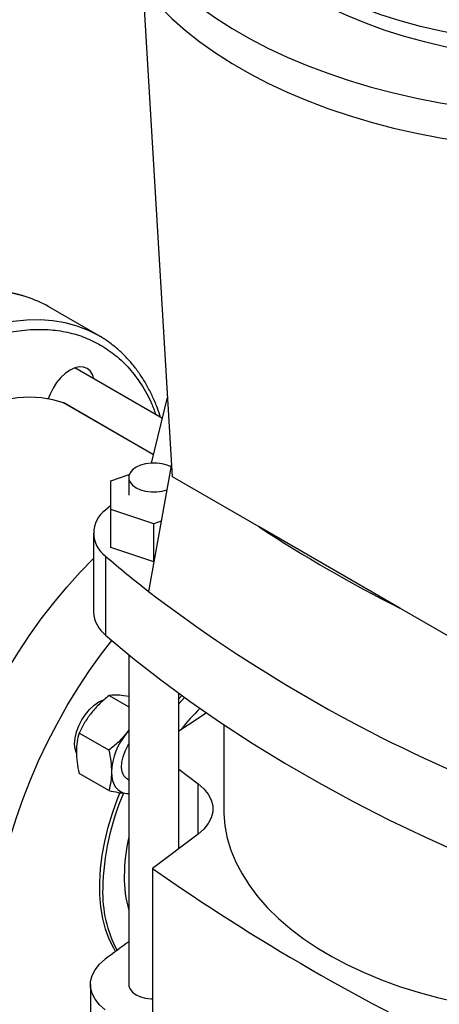
# Model space of a CAD drawing. Extents: x 0.4 to 10.6, y 0.4 to 8.1.
# Drawn here: x 2.4 to 2.5, y 5 to 5.3 of the extents above; entities that cross this region are included whole.
import ezdxf

# ---------------------------------------------------------------- set-up
doc = ezdxf.new("R2010")
doc.units = 0
doc.linetypes.add('SLD-SOLID', pattern=[0])
doc.layers.get('0').update_dxf_attribs({"linetype": 'CONTINUOUS'})

msp = doc.modelspace()

# ---------------------------------------------------------------- linework, layer by layer
at = {"color": 7, "linetype": 'SLD-SOLID'}
for p, q in [((2.422615646929742, 5.177226358833949), (2.411877321158193, 5.356552649887091)), ((2.395763727763733, 5.228866331803729), (2.377319561906956, 5.239513922112514)), ((2.418992138278035, 5.198617928736932), (2.386877542118943, 5.217157290478164)), ((2.382750666618196, 5.204355166071909), (2.382819453532368, 5.204323582581639)), ((2.415715403269263, 5.185333155021145), (2.382819453532368, 5.204323582581639)), ((2.414954536097271, 5.182248392847634), (2.420877071572101, 5.206259960275635)), ((2.422316067393924, 5.182000541190497), (2.413911301790493, 5.13527892325536)), ((2.422329171420088, 5.182010399821038), (2.422316067393924, 5.182000541190497)), ((2.400101462902227, 5.17582814178252), (2.406831347927804, 5.178071193725359)), ((2.400101462902227, 5.165330591673152), (2.400101462902227, 5.17582814178252)), ((2.406647551508656, 5.177015679386499), (2.406647551508656, 5.170588367326537)), ((2.45437328034609, 5.158893067299393), (2.422615646929742, 5.177226358833949)), ((2.41584949439829, 5.160081816618468), (2.400101462902227, 5.165330591673152)), ((2.400101462902227, 5.151400105381138), (2.400101462902227, 5.165330591673152)), ((2.418534059895749, 5.160976574824866), (2.41584949439829, 5.160081816618468)), ((2.41584949439829, 5.146151330326454), (2.41584949439829, 5.160081816618468)), ((2.393712796218338, 5.156648880435822), (2.393712796218338, 5.127716331983177)), ((2.50592525874585, 5.129132743635513), (2.45437328034609, 5.158893067299393)), ((2.41584949439829, 5.146151330326454), (2.400101462902227, 5.151400105381138)), ((2.398136405654366, 5.148230724052199), (2.398136405654366, 5.119298175599553)), ((2.415868267900581, 5.146157587482501), (2.41584949439829, 5.146151330326454)), ((2.537682892162199, 5.110799452097718), (2.50592525874585, 5.129132743635513)), ((2.406647551508656, 5.112148238728199), (2.406647551508656, 4.991365160148695)), ((2.399462526534365, 5.097138975705391), (2.406647551508656, 5.092991149063873)), ((2.406647551508656, 5.096864695365442), (2.403999982163604, 5.097214699375565)), ((2.425020254920738, 5.041126450224214), (2.425020254920738, 5.097952508638661)), ((2.425020254920738, 5.095998774473702), (2.426095564753612, 5.097168577567081)), ((2.406647551508656, 5.084554265492572), (2.405841406072868, 5.083395291232765)), ((2.406647551508656, 5.084348159249281), (2.405841406072868, 5.083395291232765)), ((2.441432249987596, 5.086486328913921), (2.441432249987596, 5.055655211966336)), ((2.399330318257629, 5.077092826476172), (2.388413983078341, 5.083394692682593)), ((2.386969891608262, 5.077590826229444), (2.387479688323916, 5.077296526849835)), ((2.425020254920738, 5.070183973708458), (2.432071445270831, 5.064879109408813)), ((2.399330318292447, 5.062360637221138), (2.388413983078331, 5.068662503384269)), ((2.40615776773123, 5.066513901122635), (2.406647551508656, 5.066231154966349)), ((2.405841406072921, 5.061297007285274), (2.406647551508656, 5.061274894977167)), ((2.405841406072921, 5.061297007285274), (2.406647551508656, 5.061265874993176)), ((2.432071445270831, 5.046431314523859), (2.415297548141059, 5.033811707956509)), ((2.415297548141059, 5.033811707956509), (2.415297548141059, 4.969517155839521)), ((2.39258925221332, 4.991360659849348), (2.39258925221332, 4.90241986275418))]:
    msp.add_line(p, q, dxfattribs=at)
at = {"color": 8, "linetype": 'SLD-SOLID'}
for p, q in [((2.41571364870898, 5.185326041557204), (2.382750666618196, 5.204355166071909)), ((2.432071445270831, 5.046431314523859), (2.432071445270831, 5.064879109408813))]:
    msp.add_line(p, q, dxfattribs=at)
at = {"color": 7, "linetype": 'SLD-SOLID', "flags": 128}
for points in [[(2.444635854781076, 5.481359840193891), (2.441426467183272, 5.479360354455391), (2.435536401540568, 5.475389522615012), (2.430008238492773, 5.471248914460371), (2.424856637734495, 5.466949510139938), (2.420095260384842, 5.462502710901065), (2.415736732760595, 5.457920308855939), (2.411792612893483, 5.453214455711003), (2.408273359880359, 5.448397630542831), (2.40518830614756, 5.443482606705847), (2.402545632702986, 5.438482417959697), (2.400352347441539, 5.43341032390605), (2.398614266561447, 5.428279774826531), (2.39733599914075, 5.42310437601498), (2.396520934914854, 5.417897851698667), (2.39617123528756, 5.412674008644102), (2.396287827599417, 5.407446699543979), (2.396870402668573, 5.402229786282319), (2.397917415610674, 5.397037103175249), (2.399426089935617, 5.391882420284883), (2.401392424910308, 5.38677940690359), (2.403811206167881, 5.38174159530549), (2.406676019535265, 5.376782344861295), (2.409979268042414, 5.371914806611661), (2.413712192068114, 5.367151888392992), (2.417864892568913, 5.362506220608172), (2.422426357329613, 5.357990122733019), (2.427384490165682, 5.353615570647239), (2.432726143000161, 5.349394164876554), (2.438437150729999, 5.345337099830185), (2.444502368789363, 5.341455134115298), (2.450905713310302, 5.337758562007109), (2.457630203774273, 5.33425718615032), (2.464658008041425, 5.330960291564258), (2.471970489638228, 5.327876621020687), (2.479548257178049, 5.325014351859537), (2.487371215783625, 5.322381074304073), (2.495418620375065, 5.319983771332991), (2.503669130682073, 5.317828800162806), (2.512100867834504, 5.315921875389662), (2.520691472381201, 5.314268053835254), (2.529418163583236, 5.312871721137035), (2.538257799824337, 5.311736580118302), (2.54718693997829, 5.310865640968972), (2.556181905570594, 5.310261213263103), (2.565218843569523, 5.309924899834312), (2.574273789640068, 5.309857592525354), (2.583322731693057, 5.310059469823111), (2.592341673560889, 5.310529996385282), (2.601306698631063, 5.31126792446001), (2.610194033268733, 5.312271297194698), (2.618980109860113, 5.313537453825229), (2.627641629309553, 5.315063036731837), (2.636155622824549, 5.316844000342905), (2.644499512824861, 5.318875621863101), (2.652651172814183, 5.321152513797378), (2.660588986055646, 5.323668638237642), (2.668291902895512, 5.326417322874199), (2.675739496583071, 5.329391278689523), (2.682912017438716, 5.332582619287421), (2.68979044522654, 5.335982881806331), (2.696356539592581, 5.339583049361319), (2.702592888434966, 5.343373574955228), (2.70848295407767, 5.347344406795607), (2.714011117125465, 5.351485014950248), (2.719162717883743, 5.355784419270683), (2.723924095233397, 5.360231218509552), (2.728282622857643, 5.36481362055468), (2.732226742724756, 5.369519473699616), (2.735745995737879, 5.374336298867788), (2.738831049470678, 5.379251322704772), (2.741473722915253, 5.384251511450924), (2.743667008176699, 5.389323605504569), (2.744970667548422, 5.393031557208838)], [(2.586121140744946, 5.335439989383778), (2.58526243734271, 5.33539276748153), (2.577113023285735, 5.335092771301452), (2.568947261674665, 5.335059416131271), (2.560791309905717, 5.335292808817655), (2.552671293951224, 5.335792201733467), (2.544613224670272, 5.336555995172641), (2.536642914488075, 5.337581742474526), (2.528785894710999, 5.338866157861281), (2.521067333742086, 5.340405126963199), (2.513511956459075, 5.342193719998285), (2.506143965013163, 5.344226207563834), (2.498986961302216, 5.346496078989428), (2.492063871366783, 5.348996063192581), (2.485396871951064, 5.351718151970204), (2.479007319464126, 5.354653625651305), (2.472915681568873, 5.357793081028706), (2.467141471617964, 5.361126461480368), (2.461703186146652, 5.364643089183772), (2.456618245622811, 5.368331699320207), (2.451902938643921, 5.372180476159383), (2.447572369759784, 5.376177090908772), (2.443640411088096, 5.380308741206451), (2.440119657877871, 5.384562192130928), (2.43702138816306, 5.388923818596581), (2.43435552663561, 5.393379648998917), (2.432130612853688, 5.397915409969836), (2.430353773886892, 5.402516572099529), (2.429030701486105, 5.407168396478557), (2.4281656338511, 5.411855981911025), (2.427761342054311, 5.4165643126476), (2.427819121164245, 5.42127830648549), (2.427827909279698, 5.421418316059722)], [(2.396156659436416, 5.398508054281911), (2.396287827599417, 5.394587789120581), (2.396870402668573, 5.389370875858921), (2.397917415610674, 5.384178192751851), (2.399426089935617, 5.379023509861485), (2.401392424910308, 5.373920496480191), (2.403811206167882, 5.368882684882092), (2.406676019535265, 5.363923434437898), (2.409979268042414, 5.359055896188264), (2.413712192068114, 5.354292977969593), (2.417864892568913, 5.349647310184775), (2.422426357329613, 5.345131212309621), (2.427384490165682, 5.340756660223843), (2.432726143000161, 5.336535254453156), (2.438437150729999, 5.332478189406786), (2.444502368789363, 5.3285962236919), (2.450905713310302, 5.324899651583712), (2.457630203774273, 5.321398275726922), (2.464658008041425, 5.318101381140861), (2.471970489638228, 5.31501771059729), (2.479548257178049, 5.312155441436138), (2.487371215783626, 5.309522163880675), (2.495418620375065, 5.307124860909592), (2.503669130682073, 5.304969889739407), (2.512100867834504, 5.303062964966266), (2.520691472381201, 5.301409143411856), (2.529418163583236, 5.300012810713637), (2.538257799824337, 5.298877669694903), (2.54718693997829, 5.298006730545574), (2.556181905570595, 5.297402302839706), (2.565218843569523, 5.297065989410915), (2.574273789640068, 5.296998682101957), (2.583322731693057, 5.297200559399713), (2.592341673560889, 5.297671085961884), (2.601306698631063, 5.298409014036612), (2.610194033268733, 5.2994123867713), (2.618980109860113, 5.300678543401832), (2.627641629309553, 5.302204126308439), (2.636155622824549, 5.303985089919507), (2.644499512824861, 5.306016711439704), (2.652651172814184, 5.30829360337398), (2.660588986055647, 5.310809727814243), (2.668291902895512, 5.3135584124508), (2.675739496583071, 5.316532368266125), (2.682912017438717, 5.319723708864023), (2.68979044522654, 5.323123971382933), (2.696356539592581, 5.32672413893792), (2.702592888434966, 5.330514664531831), (2.70848295407767, 5.334485496372209), (2.714011117125465, 5.33862610452685), (2.719162717883744, 5.342925508847284), (2.723924095233397, 5.347372308086156), (2.728282622857643, 5.351954710131283), (2.732226742724756, 5.356660563276217), (2.735745995737879, 5.361477388444391), (2.738831049470678, 5.366392412281375), (2.741473722915253, 5.371392601027526), (2.743667008176699, 5.376464695081173), (2.745405089056791, 5.381595244160691), (2.746683356477488, 5.386770642972241), (2.747498420703385, 5.391977167288554), (2.747740064258145, 5.394717451581526)], [(2.672183138477213, 5.353538056784536), (2.666300982223955, 5.350330986136729), (2.660111267334357, 5.347323002164549), (2.653634183371843, 5.344523916286492), (2.646890857238022, 5.341942858538897), (2.639903284261128, 5.33958824779566), (2.632694256451827, 5.337467764307612), (2.625287288160421, 5.335588324651145), (2.617706539377922, 5.333956059167773), (2.609976736931181, 5.33257629196823), (2.602123093829125, 5.331453523566338), (2.594171227023153, 5.330591416199248), (2.586147073849973, 5.329992781882006), (2.578076807429397, 5.329659573235324), (2.569986751293067, 5.32959287711655), (2.561903293522562, 5.32979291107456), (2.553852800676966, 5.330259022640162), (2.545861531790626, 5.33098969145431), (2.537955552721646, 5.331982534227206), (2.530160651130476, 5.333234312512085), (2.522502252365915, 5.334740943268369), (2.515005336532919, 5.336497512179689), (2.507694357012685, 5.338498289683362), (2.500593160700803, 5.340736749659036), (2.493724910223643, 5.343205590715541), (2.48711200838668, 5.345896760006504), (2.4807760251012, 5.348801479497063), (2.474737627027731, 5.351910274595994), (2.469016510165694, 5.355213005059854), (2.463631335609146, 5.358698898068348), (2.45859966867817, 5.362356583363035), (2.453937921624451, 5.366174130334742), (2.449661300097924, 5.370139086938731), (2.445783753549102, 5.374238520310689), (2.442317929728872, 5.378459058951028), (2.439275133434155, 5.382786936339957), (2.436665289634013, 5.387208035840988), (2.434496911096459, 5.391707936746488), (2.432777070621581, 5.396271961315015), (2.432556453688554, 5.3969666418902)], [(2.395936515367215, 5.228766030629778), (2.395768806973979, 5.228863399161488), (2.3918423066325, 5.230862369272799), (2.387697909025171, 5.232451194162335), (2.383351031583297, 5.23362396329715), (2.378817844976465, 5.234376313899037), (2.374115212956593, 5.234705447174341), (2.369260629623666, 5.23461013872566), (2.364272154346531, 5.234090743106686), (2.359168344580864, 5.233149192503232), (2.353968186834212, 5.231788989545386), (2.34869102603494, 5.230015194277488), (2.343356493567827, 5.227834405334439), (2.337984434244023, 5.225254735394343), (2.332594832477052, 5.222285780998809), (2.327207737939475, 5.21893858685319), (2.3218431909768, 5.215225604739551), (2.31652114805607, 5.211160647195226), (2.311261407526506, 5.206758836129267), (2.306083535968336, 5.202036546567951), (2.301006795403842, 5.197011345738606), (2.296050071641365, 5.191701927718376), (2.291231804018858, 5.186128043891017), (2.286569916808345, 5.180310429470462), (2.282081752536441, 5.174270726364457), (2.277784007469021, 5.168031402665247), (2.273692669500013, 5.161615669066792), (2.269822958675381, 5.155047392519465), (2.266189270573557, 5.148351007443428), (2.262805122752941, 5.141551424830983), (2.259683104465696, 5.134673939576048), (2.256834829824907, 5.127744136375484), (2.254270894599313, 5.120787794552351), (2.252000836796352, 5.113830792155121), (2.250033101180149, 5.106899009689652), (2.248375007856438, 5.100018233841997), (2.247032725041287, 5.093214061550238), (2.24601124611493, 5.086511804782201), (2.245314371046064, 5.079936396373268), (2.244944692255716, 5.073512297274595), (2.244903584973266, 5.067263405556766), (2.245191202120505, 5.061212967507398), (2.245806473742755, 5.055383491153431), (2.246747110989169, 5.049796662529781), (2.248009614627411, 5.044473265005872), (2.249589288061024, 5.039433101970137), (2.251480254801081, 5.034694923160107), (2.253675480327112, 5.030276354912158), (2.256166798255975, 5.026193834590387), (2.258944940721345, 5.02246254943853), (2.261999572850783, 5.019096380082425), (2.265319331212137, 5.016107848893168), (2.268891866086261, 5.01350807340307), (2.272703887408778, 5.011306724947707), (2.276741214209996, 5.009511992687917), (2.279494339567287, 5.008562030524301)], [(2.393787738581042, 5.213168118972499), (2.393290748814657, 5.214761462570157), (2.392473952799301, 5.216054550374346), (2.39137473028418, 5.216966679924401), (2.390035323774099, 5.217462798593242), (2.388507205910094, 5.217523840818653), (2.386849101404698, 5.217147460782143), (2.38512473028418, 5.216348122557439), (2.383400359163662, 5.215156544264242), (2.381742254658266, 5.213618517588115), (2.380214136794261, 5.211793148031687), (2.37887473028418, 5.209750583523332), (2.377775507769059, 5.207569318671623), (2.377110663414631, 5.205820167631366)], [(2.382750666618196, 5.204355166071909), (2.378799523737832, 5.205484944918198), (2.37464793998952, 5.20616518781434), (2.370317026335735, 5.206392435699133), (2.365828805638398, 5.206165533008376), (2.361206100671771, 5.205485633550946), (2.356472418067783, 5.204356194641643), (2.351651828783901, 5.202782959520609), (2.346768845701388, 5.200773928148731), (2.34184829897637, 5.198339316527533), (2.336915209777529, 5.195491504750421), (2.331994663052511, 5.192244974049426), (2.327111679969999, 5.188616233157593), (2.322291090686117, 5.184623734361434), (2.317557408082128, 5.180287779670345), (2.312934703115502, 5.175630417580114), (2.308446482418164, 5.170675330955469), (2.30411556876438, 5.16544771660181), (2.299963985016067, 5.15997415713848), (2.296012842135703, 5.154282485825132)], [(2.422115864412886, 5.180885058580592), (2.420721336988462, 5.181506000029781), (2.418867962838958, 5.18202125122063), (2.416862448270765, 5.182285502138266), (2.414805358158629, 5.182285502138266), (2.412799843590435, 5.18202125122063), (2.410946469440931, 5.181506000029781), (2.409338171628991, 5.180765585411932), (2.40805559692257, 5.179837134847726), (2.407163058973015, 5.178767204725319), (2.40670531336003, 5.177609445808693), (2.40670531336003, 5.176421912964304), (2.407163058973015, 5.175264154047678), (2.40805559692257, 5.174194223925272), (2.409338171628991, 5.173265773361065), (2.410946469440931, 5.172525358743216), (2.412799843590435, 5.172010107552368), (2.414805358158629, 5.171745856634731), (2.416862448270765, 5.171745856634731), (2.418867962838958, 5.172010107552368), (2.420632615870214, 5.172493581128568)], [(2.400101462902227, 5.166753577456061), (2.400049740817564, 5.166709469514472), (2.398136405654366, 5.165067036819446)], [(2.361035812993046, 4.96024701546924), (2.35734181675658, 4.962648694502221), (2.353894066533749, 4.965444148053126), (2.350705388181832, 4.968622976851139), (2.34778764379373, 4.972173355444347), (2.345151687570206, 4.976082076191192), (2.34280732544154, 4.98033459839377), (2.340763278588831, 4.984915102390182), (2.339027151000622, 4.989806548404712), (2.337605401185573, 4.994990739936915), (2.336503318146375, 5.000448391453793), (2.335725001704319, 5.006159200133243), (2.33527334724769, 5.012101921391889), (2.335150034960731, 5.018254447916332), (2.335355523573249, 5.0245938919038), (2.335889048654109, 5.031096670206286), (2.336748625454968, 5.037738592061397), (2.337931056293669, 5.044494949083592), (2.339431942449831, 5.051340607180991), (2.341245700528373, 5.058250100055843), (2.343365583230117, 5.06519772394084), (2.345783704452175, 5.072157633218806), (2.348491068624781, 5.079103936570101), (2.351477604175392, 5.086010793290022), (2.354732200995603, 5.092852509417927), (2.358242751771479, 5.099603633320456), (2.361996197023563, 5.106239050373276), (2.365978573688988, 5.112734076389134), (2.370175067064995, 5.119064549444656), (2.374570065920601, 5.125206919764291), (2.379147220571396, 5.131138337327015), (2.383889503701452, 5.13683673686992), (2.388779273706051, 5.142280919972434), (2.393712796218338, 5.147365901007855)], [(2.383132899905125, 4.94749063872201), (2.379438903668659, 4.949892317754991), (2.375991153445829, 4.952687771305896), (2.372802475093911, 4.955866600103909), (2.36988473070581, 4.959416978697117), (2.367248774482285, 4.963325699443962), (2.36490441235362, 4.96757822164654), (2.36286036550091, 4.972158725642952), (2.361124237912702, 4.977050171657481), (2.359702488097652, 4.982234363189685), (2.358600405058454, 4.987692014706563), (2.357822088616398, 4.993402823386012), (2.357370434159769, 4.999345544644659), (2.357247121872811, 5.005498071169103), (2.357452610485328, 5.01183751515657), (2.357986135566189, 5.018340293459056), (2.358845712367047, 5.024982215314168), (2.360028143205749, 5.031738572336362), (2.361529029361911, 5.03858423043376), (2.363342787440453, 5.045493723308613), (2.365462670142196, 5.05244134719361), (2.367880791364255, 5.059401256471576), (2.370588155536861, 5.066347559822871), (2.373574691087471, 5.073254416542792), (2.376829287907682, 5.080096132670698), (2.380339838683559, 5.086847256573225), (2.384093283935643, 5.093482673626045), (2.388075660601068, 5.099977699641904), (2.392272153977075, 5.106308172697426), (2.396667152832681, 5.112450543017061), (2.400417132202371, 5.117342764746196)], [(2.398136405654366, 5.119298175599553), (2.40804401231835, 5.111012260892948), (2.418380572964998, 5.10290285867291), (2.429136657774563, 5.094977366970932), (2.44030245420452, 5.087243016040933), (2.451867775941333, 5.079706861763261), (2.463822072193205, 5.072375779207762), (2.476154437315339, 5.065256456361801), (2.488853620758922, 5.058355388028965), (2.501908037334751, 5.051678869903987), (2.515305777782155, 5.045232992829324), (2.529034619633554, 5.039023637238612), (2.543082038364747, 5.033056467792075), (2.557435218820765, 5.027336928208781)], [(2.387429716126057, 5.076081292752343), (2.386963900871861, 5.077621836050965), (2.386794065140292, 5.079515032094184), (2.386963900871861, 5.081604316299217), (2.387466881374647, 5.083809398645751), (2.388283677390003, 5.086045539055831), (2.389382899905125, 5.088226803907541), (2.390722306415205, 5.090269368415896), (2.392250424279211, 5.092094737972324), (2.393908528784606, 5.093632764648452), (2.395632899905125, 5.094824342941648), (2.397357271025643, 5.095623681166352), (2.397665774940593, 5.095724275443304)], [(2.427107161566308, 5.096435482100026), (2.42611118200905, 5.095350450184377), (2.425020254920738, 5.094126759059328)], [(2.425020254920738, 5.084226172342428), (2.428837184716849, 5.086801752253862), (2.434978616505518, 5.0908715495452)], [(2.406157767735107, 5.066513901129351), (2.405751824076505, 5.06678800422973), (2.404857996989589, 5.067794328774435), (2.404268461824643, 5.069162609885766), (2.404010784590759, 5.070828868259691), (2.404097013989005, 5.07271519150656), (2.404523118028556, 5.074733377247845), (2.405269172558105, 5.076789057361337), (2.406300292897028, 5.078786110529652), (2.406647551508655, 5.079343114241068)], [(2.400317134344889, 5.069157055072191), (2.400411656165773, 5.067546309436542), (2.400693604333863, 5.066072256676742), (2.401158154637832, 5.064760118244196), (2.401797358493181, 5.063632345191278), (2.402600278944724, 5.062708234027603), (2.403553177800925, 5.062003596551392), (2.40463975069816, 5.061530489305226), (2.405841406072921, 5.061297007285274)], [(2.432071445270831, 5.064879109408813), (2.434167309167969, 5.063039520781123), (2.435779203408829, 5.061043999750839), (2.436873090069484, 5.058934685182478), (2.437425869848503, 5.056756118887156), (2.437425869848504, 5.054554305045516), (2.436873090069484, 5.052375738750194), (2.435779203408829, 5.050266424181832), (2.434167309167969, 5.048270903151549), (2.432071445270831, 5.046431314523859)], [(2.401833552927448, 5.003467716279316), (2.401125482129411, 5.004650428259823), (2.399480724714172, 5.007974658036019), (2.398143102410256, 5.011616783662983), (2.397121516873404, 5.015552567395579), (2.396422766586813, 5.019755817242419), (2.396051501618354, 5.024198561269265), (2.39601019267514, 5.028851233747617), (2.39629911466137, 5.033682871909768), (2.396916344848896, 5.038661322000916), (2.397857775672656, 5.043753453257087), (2.399117142065841, 5.048925378384917), (2.400686063152888, 5.054142679075985), (2.402554098022814, 5.059370635054989), (2.403448356757789, 5.061618308336883)], [(2.441432249987596, 5.055655211966336), (2.441465124821219, 5.053963813973298), (2.441874003103577, 5.049459894681668), (2.442748733326559, 5.044978153018014), (2.444086184182988, 5.040534632454318), (2.445881567945913, 5.036145239640949), (2.448128457607432, 5.031825687464975), (2.450818809885701, 5.027591438802109), (2.453942994017807, 5.023457651163627), (2.457489826235394, 5.019439122436409), (2.461446609799651, 5.015550237910348), (2.465799180452345, 5.011804918782745), (2.470531957120184, 5.008216572324032), (2.475627997691022, 5.004798043883229), (2.481069059662218, 5.001561570904925), (2.486835665444063, 4.998518739122401), (2.492907172084498, 4.995680441083718), (2.499261845165521, 4.993056837159215), (2.505876936606765, 4.990657319170022), (2.512728766097722, 4.988490476767781), (2.519792805867107, 4.986564066685919), (2.527043768485913, 4.98488498497256), (2.534455697389847, 4.983459242304454), (2.542002059797093, 4.982291942470321), (2.549655841688781, 4.981387264100615), (2.557389644512166, 4.9807484457091), (2.562815530511291, 4.980461559922798)], [(2.398027167529279, 4.982100431878552), (2.395925731017621, 4.983947807496965), (2.394309653005344, 4.985951331584938), (2.393212975463922, 4.988068800790076), (2.392658799422694, 4.990255611556285), (2.392658798355863, 4.99246569967803), (2.393212972285902, 4.994652510622538), (2.394309647783079, 4.996769980180517), (2.395925723861113, 4.99877350478844), (2.398027158589278, 5.000620881082965)], [(2.406647551508656, 4.991365160148695), (2.40670531336003, 4.990771393726502), (2.407163058973015, 4.989613634809874), (2.40805559692257, 4.988543704687469), (2.409338171628991, 4.987615254123261), (2.410946469440931, 4.986874839505412), (2.412799843590435, 4.986359588314564), (2.414805358158629, 4.986095337396927), (2.415297548141059, 4.986071038982412)]]:
    msp.add_lwpolyline(points, dxfattribs=at)
at = {"color": 8, "linetype": 'SLD-SOLID', "flags": 128}
msp.add_lwpolyline([(2.369062046850879, 5.243160639626478), (2.368185387045251, 5.243431178998964), (2.363790388189646, 5.244499191650656), (2.359213233538851, 5.245145938940942), (2.354470950408795, 5.245369014927422), (2.349581180404196, 5.245167589752777), (2.344562113790633, 5.244542412731884), (2.339432421825561, 5.243495809564324), (2.33421118730001, 5.242031673682622), (2.328917833549346, 5.24015545176842), (2.323572052197191, 5.237874123490472), (2.318193729901285, 5.235196175539808), (2.312802874373821, 5.232131570058694), (2.307419539951433, 5.228691707580804), (2.30206375299175, 5.224889384620487), (2.296755437374031, 5.22073874606889), (2.291514340381026, 5.216255232574042), (2.286359959237785, 5.211455523100623), (2.281311468580702, 5.206357472883118), (2.276387649126607, 5.200980047003178), (2.271606817807267, 5.195343249838266), (2.266986759629196, 5.189468050644062), (2.262544661512262, 5.183376305547454), (2.258297048353219, 5.177090676240307), (2.254259721552001, 5.170634545676485), (2.250447700229484, 5.164031931085727), (2.24687516535536, 5.15730739462797), (2.243555406994005, 5.150485952020507), (2.240500774864568, 5.143592979477869), (2.237722632399198, 5.136654119310651), (2.235231314470334, 5.129695184534418), (2.233036088944305, 5.122742062843602), (2.231145122204247, 5.115820620307575), (2.229565448770634, 5.108956605147175), (2.228302945132393, 5.102175551949626), (2.227362307885978, 5.095502686678206), (2.226747036263728, 5.088962832829999), (2.226459419116489, 5.082580319090859), (2.226500526398939, 5.0763788888311), (2.226870205189288, 5.070381611778601), (2.227567080258154, 5.0646107981979), (2.228588559184511, 5.059087915894542), (2.229930841999662, 5.053833510353444), (2.231588935323373, 5.048867128308328), (2.233556670939576, 5.044207245026593), (2.235826728742537, 5.039871195580111), (2.238390663968131, 5.035875110357614), (2.24123893860892, 5.032233855058596), (2.244360956896165, 5.028960975391926), (2.245033512639001, 5.028336875698161)], dxfattribs=at)
at = {"color": 7, "linetype": 'SLD-SOLID'}
for centre, radius, start, end in [((2.356250535683346, 5.202978257097564), 0.04217533264949794, 60.0292359896982, 72.3159483425753), ((2.404185694130968, 5.156648880435822), 0.01036625525309442, 125.7010299709069, 234.298970029091), ((2.745531925524308, 5.603718959177844), 0.531642201811966, 236.793440543019, 243.2119359896833), ((2.667543623318342, 5.460277882155908), 0.4122543848281623, 229.1941781704194, 232.0311793715336), ((2.743633782146106, 5.566608585961593), 0.5429200603975978, 232.6045228085849, 247.4008537241158), ((2.405035371682082, 5.128294821235313), 0.0113373438223867, 182.9247937211313, 232.5176532101624), ((2.496714218671959, 5.027936953112215), 0.0908627555915428, 134.7715501782533, 141.2849703816302), ((2.424274419048326, 5.068052699389043), 0.02398272486262656, 140.2279276207771, 177.3607126392751), ((2.488950464717445, 5.02469665076649), 0.09187824596511433, 156.4260165100294, 178.9079867592674), ((2.473512764256883, 5.030417150005555), 0.068538672298898, 167.3128219882468, 179.5118082396751), ((2.87362921506532, 5.690480190805936), 0.8008004828128801, 235.0863047058266, 244.9190718268746), ((2.448481389968753, 5.030417102514599), 0.04350873002552987, 179.2308822573992, 195.949457378723), ((2.442098414439439, 5.02496630028444), 0.04503387981512686, 178.1149365274517, 207.9834392152475), ((2.795411853642322, 4.473251260503808), 0.6603281855049089, 126.0679340206601, 126.9988345409753)]:
    msp.add_arc(centre, radius, start, end, dxfattribs=at)
for points, knots in [([(2.368700709508192, 5.243268425477026), (2.367744946320049, 5.243573661373971), (2.365356857359501, 5.244336329872719), (2.361472054064929, 5.245063185999973), (2.35710640278503, 5.245541358686286), (2.35275659673803, 5.245648766636905), (2.348298603236461, 5.24541806162874), (2.343744684287087, 5.24484572934375), (2.339109868976383, 5.243935393157924), (2.334408520301613, 5.242690378754228), (2.329655141902345, 5.241115587240777), (2.324864090503911, 5.239216865287739), (2.320049663406141, 5.23700108150356), (2.315226141943952, 5.234476069990317), (2.310407738353382, 5.231650592803804), (2.305608623829057, 5.228534334274272), (2.30084294770311, 5.225137916406923), (2.296125000855863, 5.221473060535019), (2.291469308838863, 5.217552766064787), (2.286890810547992, 5.213391631166644), (2.282405203456576, 5.209006449704983), (2.278029663458021, 5.204417404643674), (2.273784453872853, 5.199650700951047), (2.269697091918599, 5.194745146700272), (2.265814994793262, 5.189772296568489), (2.262201921396243, 5.184840892931711), (2.259148564341733, 5.180414044750663), (2.256535840651691, 5.176424919639148), (2.254018002963024, 5.172422974173749), (2.252321374586703, 5.169534420221188), (2.251358910792136, 5.167895800570125)], [0, 0, 0, 0, 0.02748647045691506, 0.06867824318497813, 0.1060742189450383, 0.1435497588354661, 0.1810937976665082, 0.2186934992250167, 0.2563340843678355, 0.2940009120176821, 0.3316807189470615, 0.3693621207722302, 0.4070355813623136, 0.4446925149901328, 0.4823244253390532, 0.519925275953434, 0.5574882234980931, 0.5950048096517703, 0.6324636186401865, 0.6698481859420371, 0.707133408354852, 0.744278807369272, 0.7812146485479908, 0.8178099637295012, 0.8537872038716303, 0.888439908761584, 0.9209869279389769, 0.9440843908925262, 0.9682801784597019, 1, 1, 1, 1]), ([(2.27393706623023, 5.013558679685345), (2.272149756753917, 5.014701241909441), (2.26851497400259, 5.017024826895421), (2.263680038240492, 5.021673145985428), (2.259308183256826, 5.027275609004571), (2.255557084970651, 5.033915269296903), (2.252515171140731, 5.041536570963305), (2.250274030190318, 5.050079640082283), (2.248900503856108, 5.059442668379119), (2.248437793730997, 5.069495522157021), (2.24890051322218, 5.080082596344417), (2.250273993137161, 5.09103149330756), (2.252515307608534, 5.102162027931668), (2.255556588449201, 5.113295814231698), (2.259309976613429, 5.124265078034124), (2.263673604155383, 5.134919928531139), (2.268537917505062, 5.145133580794084), (2.273854454372852, 5.154920898059738), (2.279672224197745, 5.164418765633754), (2.286085265973244, 5.173738065362742), (2.293130678149601, 5.182844251262844), (2.300753435588382, 5.191579049578735), (2.308874661769201, 5.199779292520498), (2.317392990249862, 5.207285006103492), (2.326187871182729, 5.213948226704533), (2.335124727579415, 5.219641695474624), (2.344061600201234, 5.224266521647625), (2.352856432886762, 5.227757572970405), (2.361374935367465, 5.230087212926043), (2.369495528430155, 5.23126244169918), (2.3771205757772, 5.231332657985643), (2.384157760500893, 5.230346681481), (2.390600179863744, 5.228482605651295), (2.3944294505084, 5.226495883576987), (2.396312394326174, 5.225518964890743)], [0, 0, 0, 0, 0.02864209938959863, 0.05824833930708417, 0.08873412158387427, 0.1199937397770977, 0.1519012621149058, 0.1843125929562368, 0.2170687171617995, 0.2500000000000002, 0.2829312828382009, 0.3156874070437637, 0.3480987378850946, 0.3800062602229028, 0.4112658784161261, 0.4417516606929163, 0.471357900610402, 0.5000000000000001, 0.5286420993895982, 0.5582483393070837, 0.5887341215838738, 0.6199937397770972, 0.6519012621149053, 0.6843125929562365, 0.7170687171617993, 0.7499999999999997, 0.7829312828382003, 0.8156874070437632, 0.8480987378850942, 0.8800062602229025, 0.9112658784161257, 0.9417516606929159, 0.9713579006104015, 1, 1, 1, 1]), ([(2.418295183536023, 5.199020272145376), (2.417917888738164, 5.200164521390992), (2.417056472052908, 5.202777002129814), (2.415420558011354, 5.2066003120086), (2.413437798385366, 5.21052499236494), (2.411199444324442, 5.214207672245098), (2.408715226944401, 5.217645489405361), (2.405979753575525, 5.220820112244768), (2.402999305536139, 5.22373092901376), (2.399745725177448, 5.226316740577451), (2.397368496700582, 5.227994968564746), (2.396021029525594, 5.228703430449389), (2.395906373609622, 5.228763713436479)], [0, 0, 0, 0, 0.08622727615214715, 0.1968689068152892, 0.3079059877073059, 0.4194212123800677, 0.5315244872467781, 0.6443579536257915, 0.7580995525558085, 0.8729628362822534, 0.9891904139567184, 1, 1, 1, 1]), ([(2.399462526534365, 5.097138975705391), (2.398289547378821, 5.096182133249413), (2.395922082846979, 5.094250904918218), (2.39394763210563, 5.091981514078096), (2.39295143870757, 5.090836511001947)], [0, 0, 0, 0, 0.4954579634744312, 1, 1, 1, 1]), ([(2.403999982163604, 5.097214699375565), (2.403124052052816, 5.09726876071576), (2.401352745465806, 5.097378083602154), (2.400097194219272, 5.097219259556515), (2.399462526534365, 5.097138975705391)], [0, 0, 0, 0, 0.4945107285274196, 1, 1, 1, 1]), ([(2.39295143870757, 5.090836511001947), (2.392075508596774, 5.089656297182155), (2.390304202009764, 5.087269667829751), (2.389048650763238, 5.0846957702799), (2.388413983078341, 5.083394692682593)], [0, 0, 0, 0, 0.4945107285318502, 1, 1, 1, 1]), ([(2.388413983078341, 5.083394692682593), (2.388138169937461, 5.082357630065493), (2.38758148670455, 5.080264490599485), (2.387478917469991, 5.077827725345271), (2.387427166979503, 5.07659827484138)], [0, 0, 0, 0, 0.4954579634764322, 1, 1, 1, 1]), ([(2.405841406072868, 5.083395291232765), (2.404866023725803, 5.082272489961962), (2.402893604747748, 5.080001960316043), (2.400526741988141, 5.078069609221794), (2.399330318257629, 5.077092826476172)], [0, 0, 0, 0, 0.4945107291687892, 1, 1, 1, 1]), ([(2.399330318257629, 5.077092826476172), (2.399606131397051, 5.075737316784984), (2.400162814623278, 5.073001444557674), (2.40026538385578, 5.07044625540332), (2.400317134344889, 5.069157055072191)], [0, 0, 0, 0, 0.4954579668077244, 1, 1, 1, 1]), ([(2.387427166979503, 5.07659827484138), (2.387476893094382, 5.075335293406309), (2.387577449284593, 5.072781291314529), (2.38813310505019, 5.070045444564697), (2.388413983078331, 5.068662503384269)], [0, 0, 0, 0, 0.4945107285293402, 1, 1, 1, 1]), ([(2.400317134344889, 5.069157055072191), (2.400267408225472, 5.067951486182162), (2.400166852026213, 5.065513583789114), (2.399611196300215, 5.06341928353134), (2.399330318292447, 5.062360637221138)], [0, 0, 0, 0, 0.4945107291690694, 1, 1, 1, 1]), ([(2.399330318292447, 5.062360637221138), (2.400503297447149, 5.062121193523741), (2.402870761961381, 5.06163791600387), (2.404845212688576, 5.061411329633351), (2.405841406072921, 5.061297007285274)], [0, 0, 0, 0, 0.4954579668042006, 1, 1, 1, 1])]:
    msp.add_open_spline(points, degree=3, knots=knots, dxfattribs=at)
at = {"color": 8, "linetype": 'SLD-SOLID'}
msp.add_open_spline([(2.396312394326174, 5.225518964890742), (2.39819373573862, 5.224309050633999), (2.401996034158723, 5.221863744834402), (2.406990917075809, 5.216963165389765), (2.411380142271788, 5.211080103319066), (2.414604962427262, 5.205417111604492), (2.416035548094825, 5.201426801603774), (2.416533772070281, 5.200037113340476)], degree=3, knots=[0, 0, 0, 0, 0.2141345539700615, 0.4327781607654465, 0.655021456422433, 0.8798557924036992, 1, 1, 1, 1], dxfattribs=at)

doc.saveas('drawing.dxf')
